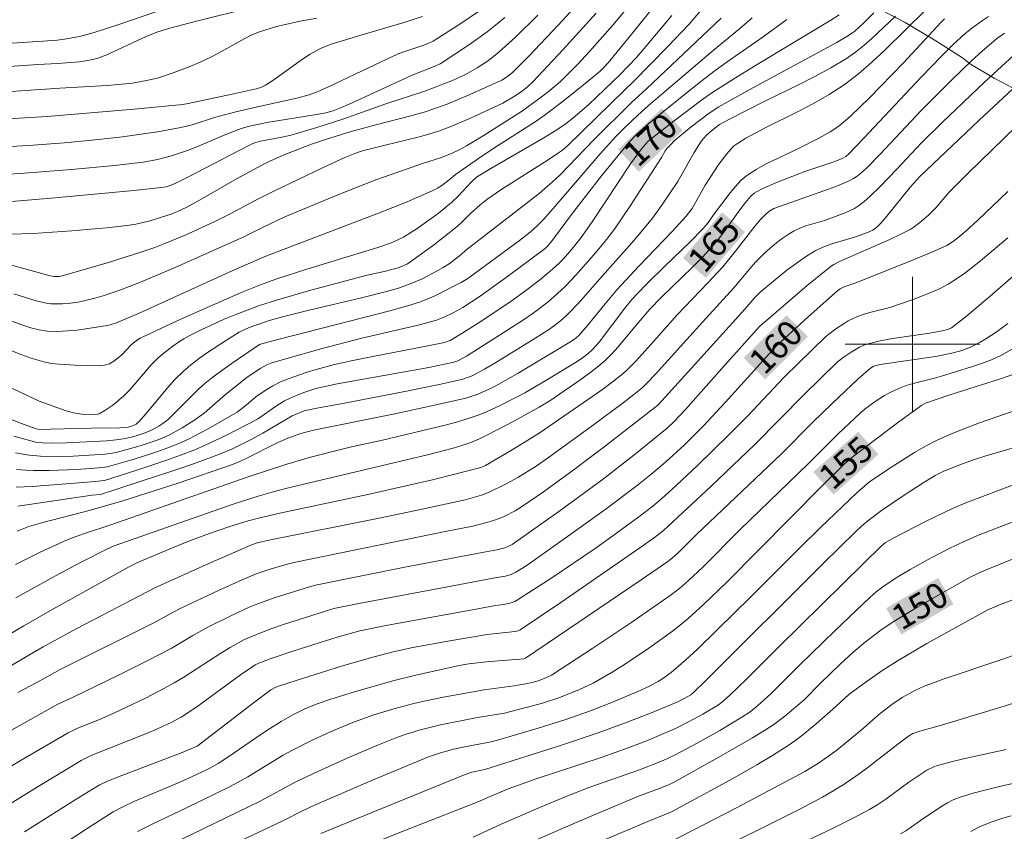
# Model space of a CAD drawing. Units: metres. Extents: x 283598 to 284579, y 1668246 to 1668811.
# Drawn here: x 283847 to 283905, y 1668471 to 1668519 of the extents above; entities that cross this region are included whole.
import ezdxf
from ezdxf.enums import TextEntityAlignment as Align

# ---------------------------------------------------------------- set-up
doc = ezdxf.new("R2010")
doc.units = ezdxf.units.M
doc.header["$MEASUREMENT"] = 0
for name, color, linetype, lineweight, true_color in [('Curvas_Intermediarias', 7, 'Continuous', 9, 0x783c14), ('Curvas_Mestras', 7, 'Continuous', 20, 0x783c14), ('Topon_Curvas_Mestras', 7, 'Continuous', 9, 0x783c14), ('Vegetacao', 7, 'Orla8', 9, 0x00ff33)]:
    doc.layers.add(name, color=color, linetype=linetype, lineweight=lineweight, true_color=true_color)
doc.layers.add('Malha_Coordenadas', color=7, linetype='Continuous', lineweight=15)
doc.layers.add('Topon_Curvas_Mestras_Masc', color=255, linetype='Continuous', lineweight=9)
doc.styles.add('Arial', font='arial.ttf', dxfattribs={"height": 1.5})
doc.styles.get("Standard").update_dxf_attribs({"font": 'arial.ttf'})
doc.linetypes.add('Orla8', pattern='A,6,-0.5,["V",Standard,S=1,R=0,X=-0.5,Y=-1],-0.5,6,-0.5,["V",Standard,S=1,R=0,X=-0.5,Y=-1],-0.5', length=14)

msp = doc.modelspace()

# ---------------------------------------------------------------- linework, layer by layer
at = {"layer": 'Curvas_Intermediarias', "flags": 128}
for points, elevation in [([(283884.497, 1668521.771), (283882.176, 1668518.984), (283880.784, 1668517.404), (283880.086, 1668516.646), (283879.727, 1668516.277), (283879.059, 1668515.637), (283878.433, 1668515.1), (283877.785, 1668514.589), (283876.8, 1668513.884), (283874.474, 1668512.399), (283873.482, 1668511.803), (283873.042, 1668511.567), (283872.592, 1668511.349), (283871.934, 1668511.077), (283870.916, 1668510.763), (283868.141, 1668509.791), (283866.81, 1668509.278), (283865.255, 1668508.653), (283862.668, 1668507.569), (283861.353, 1668506.944), (283860.244, 1668506.392), (283856.156, 1668504.562), (283854.094, 1668503.694), (283853.016, 1668503.276), (283851.922, 1668502.9), (283851.369, 1668502.736), (283850.479, 1668502.518), (283849.795, 1668502.42), (283849.451, 1668502.397), (283848.768, 1668502.406), (283848.472, 1668502.443), (283847.884, 1668502.587), (283846.557, 1668502.998)], 177), ([(283846.309, 1668506.535), (283847.716, 1668506.589), (283850.005, 1668506.735), (283852.29, 1668506.942), (283853.427, 1668507.072), (283853.817, 1668507.132), (283854.588, 1668507.312), (283855.919, 1668507.727), (283856.298, 1668507.884), (283856.85, 1668508.16), (283857.602, 1668508.574), (283859.838, 1668509.858), (283861.346, 1668510.678), (283861.749, 1668510.876), (283862.572, 1668511.239), (283864.266, 1668511.892), (283865.148, 1668512.19), (283866.625, 1668512.662), (283868.084, 1668513.06), (283870.239, 1668513.609), (283870.95, 1668513.813), (283871.653, 1668514.04), (283872.32, 1668514.284), (283873.637, 1668514.826), (283875.578, 1668515.714), (283875.918, 1668515.922), (283876.224, 1668516.182), (283877.192, 1668517.137), (283878.923, 1668518.973), (283880.825, 1668521.07)], 179), ([(283843.076, 1668517.695), (283848.279, 1668518.027), (283849.139, 1668518.094), (283849.567, 1668518.144), (283850.459, 1668518.308), (283851.336, 1668518.543), (283852.796, 1668519.015), (283855.703, 1668520.006)], 186), ([(283884.814, 1668520.324), (283883.409, 1668518.582), (283881.897, 1668516.749), (283881.618, 1668516.441), (283881.415, 1668516.253), (283880.327, 1668515.348), (283879.226, 1668514.458), (283878.098, 1668513.605), (283877.557, 1668513.228), (283875.329, 1668511.81), (283874.445, 1668511.229), (283872.813, 1668510.092), (283872.445, 1668509.782), (283872.006, 1668509.448), (283871.754, 1668509.281), (283871.621, 1668509.211), (283869.947, 1668508.472), (283868.249, 1668507.786), (283861.548, 1668505.244), (283859.577, 1668504.38), (283853.966, 1668501.832), (283852.655, 1668501.262), (283852.29, 1668501.144), (283852.103, 1668501.106), (283850.335, 1668500.84), (283849.742, 1668500.783), (283849.153, 1668500.759), (283848.57, 1668500.781), (283848.071, 1668500.853), (283847.577, 1668500.976), (283847.086, 1668501.132), (283846.108, 1668501.483)], 176), ([(283843.156, 1668514.809), (283849.289, 1668515.235), (283852.103, 1668515.391), (283852.982, 1668515.465), (283853.615, 1668515.539), (283854.556, 1668515.702), (283855.152, 1668515.853), (283856.032, 1668516.135), (283856.981, 1668516.495), (283857.633, 1668516.772), (283858.274, 1668517.072), (283858.684, 1668517.285), (283860.299, 1668518.195), (283860.711, 1668518.402), (283861.161, 1668518.581), (283862.177, 1668518.896), (283862.528, 1668518.99), (283863.595, 1668519.227), (283864.582, 1668519.402)], 184), ([(283870.855, 1668519.497), (283869.683, 1668519.115), (283867.128, 1668518.375), (283865.436, 1668517.853), (283864.791, 1668517.593), (283864.182, 1668517.26), (283863.73, 1668516.962), (283861.969, 1668515.693), (283861.517, 1668515.401), (283861.255, 1668515.278), (283860.973, 1668515.194), (283859.541, 1668514.866), (283856.924, 1668514.311), (283856.604, 1668514.259), (283853.711, 1668513.987), (283848.545, 1668513.547), (283844.526, 1668513.302)], 183), ([(283888.616, 1668519.395), (283884.18, 1668515.199), (283883.272, 1668514.365), (283881.058, 1668512.17), (283879.019, 1668510.059), (283878.594, 1668509.657), (283877.792, 1668508.974), (283873.42, 1668505.579), (283873.15, 1668505.342), (283872.437, 1668504.784), (283872.091, 1668504.557), (283871.773, 1668504.376), (283870.793, 1668503.872), (283870.121, 1668503.582), (283869.432, 1668503.341), (283868.729, 1668503.139), (283867.227, 1668502.756), (283864.041, 1668502.008), (283862.53, 1668501.624), (283861.818, 1668501.42), (283860.88, 1668501.109), (283860.413, 1668500.929), (283859.964, 1668500.716), (283859.207, 1668500.247), (283858.128, 1668499.534), (283857.602, 1668499.157), (283857.094, 1668498.763), (283856.608, 1668498.346), (283856.139, 1668497.887), (283855.696, 1668497.398), (283854.43, 1668495.867), (283853.994, 1668495.372), (283853.843, 1668495.247), (283853.67, 1668495.157), (283853.351, 1668495.065), (283852.853, 1668495.029), (283851.18, 1668495.002), (283848.738, 1668494.935), (283848.178, 1668494.93), (283847.962, 1668494.949), (283847.823, 1668494.985), (283847.023, 1668495.285), (283844.631, 1668496.219)], 173), ([(283845.702, 1668497.719), (283848.059, 1668496.6), (283849.679, 1668496.035), (283850.109, 1668495.913), (283850.606, 1668495.841), (283851.322, 1668495.82), (283851.535, 1668495.837), (283851.636, 1668495.862), (283851.971, 1668496.046), (283852.446, 1668496.372), (283852.674, 1668496.551), (283853.106, 1668496.934), (283853.45, 1668497.288), (283854.749, 1668498.791), (283855.1, 1668499.137), (283855.394, 1668499.397), (283856.016, 1668499.886), (283856.341, 1668500.111), (283856.676, 1668500.319), (283857.019, 1668500.509), (283857.689, 1668500.847), (283859.061, 1668501.477), (283859.758, 1668501.766), (283861.172, 1668502.291), (283862.181, 1668502.619), (283864.225, 1668503.208), (283867.563, 1668504.095), (283868.584, 1668504.322), (283869.187, 1668504.475), (283869.416, 1668504.547), (283869.749, 1668504.681), (283869.964, 1668504.787), (283870.167, 1668504.911), (283871.514, 1668505.892), (283872.829, 1668506.915), (283873.135, 1668507.193), (283873.723, 1668507.778), (283874.294, 1668508.289), (283874.689, 1668508.612), (283875.573, 1668509.215), (283878.333, 1668510.963), (283879.01, 1668511.417), (283879.178, 1668511.542), (283879.496, 1668511.818), (283882.862, 1668515.116), (283883.42, 1668515.645), (283885.43, 1668517.691), (283886.721, 1668519.048), (283887.383, 1668519.83)], 174), ([(283845.721, 1668510.078), (283847.425, 1668510.191), (283849.991, 1668510.389), (283852.552, 1668510.632), (283854.254, 1668510.836), (283855.1, 1668510.995), (283855.933, 1668511.209), (283856.342, 1668511.335), (283856.895, 1668511.531), (283857.441, 1668511.749), (283859.067, 1668512.445), (283859.615, 1668512.66), (283860.086, 1668512.823), (283860.565, 1668512.963), (283861.05, 1668513.076), (283861.725, 1668513.202), (283864.442, 1668513.638), (283865.118, 1668513.762), (283865.541, 1668513.878), (283865.95, 1668514.039), (283866.668, 1668514.359), (283870.24, 1668516.005), (283871.648, 1668516.569), (283871.902, 1668516.685), (283873.646, 1668517.822), (283874.7, 1668518.575), (283875.208, 1668518.974), (283875.756, 1668519.442)], 181), ([(283881.193, 1668519.695), (283879.209, 1668517.514), (283877.426, 1668515.6), (283877.13, 1668515.327), (283876.813, 1668515.079), (283876.371, 1668514.78), (283875.633, 1668514.33), (283873.718, 1668513.441), (283872.498, 1668512.922), (283871.877, 1668512.693), (283871.243, 1668512.491), (283870.599, 1668512.315), (283868.648, 1668511.848), (283867.283, 1668511.497), (283866.931, 1668511.385), (283866.245, 1668511.112), (283864.865, 1668510.474), (283862.05, 1668509.114), (283860.874, 1668508.525), (283859.459, 1668507.775), (283858.505, 1668507.298), (283856.741, 1668506.485), (283855.548, 1668505.984), (283854.943, 1668505.757), (283854.049, 1668505.448), (283852.245, 1668504.876), (283849.52, 1668504.08), (283849.245, 1668504.033), (283848.967, 1668504.031), (283848.72, 1668504.073), (283845.921, 1668504.848)], 178), ([(283874.247, 1668519.838), (283873.201, 1668519.115), (283871.494, 1668518.025), (283871.28, 1668517.926), (283870.948, 1668517.8), (283869.922, 1668517.458), (283869.418, 1668517.265), (283868.033, 1668516.624), (283865.276, 1668515.309), (283864.59, 1668515.012), (283864.123, 1668514.84), (283863.388, 1668514.64), (283860.87, 1668514.09), (283859.675, 1668513.795), (283858.485, 1668513.479), (283857.154, 1668513.057), (283856.481, 1668512.883), (283855.104, 1668512.632), (283853.023, 1668512.333), (283851.405, 1668512.152), (283849.556, 1668511.983), (283847.703, 1668511.847), (283846.082, 1668511.75)], 182), ([(283890.469, 1668519.422), (283889.714, 1668518.754), (283888.147, 1668517.478), (283884.307, 1668514.193), (283883.674, 1668513.627), (283882.876, 1668512.872), (283882.359, 1668512.353), (283881.427, 1668511.32), (283878.748, 1668508.209), (283878.069, 1668507.439), (283877.685, 1668507.04), (283877.27, 1668506.673), (283876.622, 1668506.168), (283873.552, 1668503.911), (283873.152, 1668503.66), (283871.561, 1668502.863), (283870.741, 1668502.526), (283870.164, 1668502.333), (283868.989, 1668501.996), (283862.331, 1668500.299), (283861.356, 1668500.046), (283861.169, 1668499.98), (283859.474, 1668498.826), (283858.422, 1668498.062), (283857.914, 1668497.659), (283857.533, 1668497.323), (283856.103, 1668495.868), (283855.728, 1668495.526), (283855.367, 1668495.247), (283855.176, 1668495.12), (283854.777, 1668494.897), (283854.571, 1668494.802), (283854.308, 1668494.699), (283853.765, 1668494.526), (283853.209, 1668494.393), (283852.654, 1668494.297), (283852.093, 1668494.249), (283849.665, 1668494.122), (283848.874, 1668494.106), (283848.259, 1668494.124), (283847.852, 1668494.175), (283847.653, 1668494.218), (283846.559, 1668494.523)], 172), ([(283846.663, 1668486.883), (283848.079, 1668487.596), (283849.506, 1668488.249), (283849.988, 1668488.451), (283850.761, 1668488.739), (283852.329, 1668489.257), (283860.495, 1668492.098), (283862.786, 1668492.866), (283864.204, 1668493.276), (283865.679, 1668493.656), (283866.633, 1668493.883), (283868.485, 1668494.278), (283872.205, 1668495.184), (283873.012, 1668495.407), (283873.812, 1668495.652), (283874.239, 1668495.801), (283874.661, 1668495.969), (283875.488, 1668496.348), (283876.936, 1668497.109), (283878.197, 1668497.832), (283880.059, 1668498.967), (283880.382, 1668499.181), (283880.689, 1668499.417), (283880.971, 1668499.678), (283881.36, 1668500.124), (283882.891, 1668502.146), (283883.315, 1668502.665), (283883.62, 1668503), (283884.253, 1668503.651), (283885.223, 1668504.609), (283886.78, 1668506.096), (283887.538, 1668506.858), (283887.8, 1668507.18), (283888.159, 1668507.693), (283889.162, 1668509.012), (283889.465, 1668509.384), (283889.791, 1668509.728), (283890.148, 1668510.031), (283890.703, 1668510.399), (283891.293, 1668510.724), (283893.145, 1668511.593), (283894.433, 1668512.26), (283895.107, 1668512.635), (283895.429, 1668512.844), (283895.732, 1668513.074), (283896.307, 1668513.573), (283896.866, 1668514.094), (283897.411, 1668514.631), (283899.457, 1668516.736), (283901.705, 1668519.165), (283901.891, 1668519.355)], 166), ([(283846.663, 1668493.536), (283847.472, 1668493.396), (283848.137, 1668493.33), (283849.144, 1668493.306), (283850.092, 1668493.326), (283851.988, 1668493.462), (283852.432, 1668493.517), (283852.65, 1668493.562), (283854.081, 1668493.949), (283855.017, 1668494.265), (283855.472, 1668494.448), (283855.846, 1668494.62), (283856.572, 1668495.015), (283857.272, 1668495.459), (283857.88, 1668495.895), (283859.144, 1668497.014), (283860.422, 1668498.009), (283861.208, 1668498.559), (283861.613, 1668498.772), (283861.898, 1668498.879), (283862.645, 1668499.108), (283864.903, 1668499.751), (283867.252, 1668500.357), (283870.606, 1668501.126), (283871.691, 1668501.426), (283872.192, 1668501.621), (283872.677, 1668501.855), (283873.263, 1668502.188), (283874.289, 1668502.859), (283876.001, 1668504.079), (283878.159, 1668505.692), (283878.334, 1668505.868), (283878.599, 1668506.187), (283879.713, 1668507.722), (283881.502, 1668510.014), (283883.125, 1668512.005), (283883.578, 1668512.473), (283884.34, 1668513.143), (283884.893, 1668513.605), (283887.414, 1668515.632), (283888.269, 1668516.285), (283888.973, 1668516.796), (283891.111, 1668518.293), (283892.522, 1668519.311)], 171), ([(283846.703, 1668491.498), (283847.653, 1668491.536), (283851.185, 1668491.801), (283851.956, 1668491.89), (283853.823, 1668492.483), (283855.588, 1668493.071), (283856.462, 1668493.385), (283857.327, 1668493.719), (283857.945, 1668493.981), (283859.159, 1668494.561), (283861.051, 1668495.542), (283862.187, 1668496.333), (283862.645, 1668496.627), (283863.202, 1668496.894), (283863.855, 1668497.147), (283864.525, 1668497.352), (283865.793, 1668497.634), (283871.227, 1668498.613), (283872.725, 1668498.922), (283872.97, 1668499.008), (283873.469, 1668499.29), (283875.662, 1668500.669), (283876.861, 1668501.446), (283877.45, 1668501.85), (283877.747, 1668502.066), (283878.324, 1668502.523), (283878.879, 1668503.006), (283879.366, 1668503.459), (283879.983, 1668504.107), (283881.03, 1668505.299), (283881.669, 1668506.055), (283882.272, 1668506.839), (283883.234, 1668508.244), (283885.08, 1668511.111), (283885.295, 1668511.497), (283885.418, 1668511.663), (283885.657, 1668511.929), (283885.831, 1668512.093), (283886.844, 1668512.927), (283887.913, 1668513.747), (283888.488, 1668514.127), (283890.294, 1668515.139), (283895.456, 1668517.925), (283896.194, 1668518.362), (283896.569, 1668518.633), (283897.092, 1668519.094), (283897.703, 1668519.708)], 169), ([(283846.75, 1668488.872), (283847.45, 1668489.148), (283848.28, 1668489.38), (283851.038, 1668490.092), (283853.046, 1668490.674), (283856.326, 1668491.723), (283859.558, 1668492.842), (283859.988, 1668493.013), (283860.408, 1668493.207), (283862.222, 1668494.129), (283862.856, 1668494.402), (283863.623, 1668494.687), (283864.371, 1668494.881), (283869.219, 1668495.863), (283872.034, 1668496.463), (283873.432, 1668496.793), (283873.743, 1668496.88), (283874.05, 1668496.985), (283874.649, 1668497.238), (283875.229, 1668497.529), (283876.552, 1668498.273), (283879.71, 1668500.171), (283879.976, 1668500.351), (283880.163, 1668500.511), (283880.681, 1668501.116), (283881.712, 1668502.402), (283882.423, 1668503.239), (283883.725, 1668504.637), (283885.714, 1668506.704), (283886.547, 1668507.61), (283886.895, 1668508.072), (283887.671, 1668509.469), (283888.48, 1668510.705), (283888.951, 1668511.333), (283889.207, 1668511.626), (283889.362, 1668511.774), (283889.532, 1668511.908), (283890.095, 1668512.252), (283891.232, 1668512.868), (283893.162, 1668513.83), (283894.117, 1668514.323), (283895.048, 1668514.852), (283895.939, 1668515.436), (283896.78, 1668516.082), (283897.585, 1668516.78), (283898.365, 1668517.513), (283900.768, 1668519.869)], 167), ([(283846.799, 1668490.353), (283851.222, 1668491.006), (283851.71, 1668491.059), (283856.192, 1668492.527), (283857.298, 1668492.906), (283858.787, 1668493.447), (283859.552, 1668493.777), (283860.675, 1668494.326), (283861.361, 1668494.7), (283863.108, 1668495.726), (283863.441, 1668495.882), (283863.833, 1668496.027), (283864.469, 1668496.178), (283866.329, 1668496.511), (283869.71, 1668497.162), (283871.958, 1668497.618), (283873.264, 1668497.914), (283873.809, 1668498.123), (283874.551, 1668498.515), (283875.326, 1668498.972), (283877.608, 1668500.373), (283878.351, 1668500.85), (283878.713, 1668501.1), (283879.07, 1668501.378), (283879.407, 1668501.683), (283879.727, 1668502.003), (283880.296, 1668502.623), (283881.401, 1668503.896), (283883.301, 1668506.019), (283883.766, 1668506.558), (283884.53, 1668507.505), (283885.122, 1668508.327), (283886.035, 1668509.669), (283887.022, 1668511.397), (283887.452, 1668512.099), (283887.735, 1668512.419), (283888.049, 1668512.699), (283888.526, 1668513.061), (283889.154, 1668513.402), (283891.261, 1668514.479), (283893.222, 1668515.438), (283894.193, 1668515.931), (283895.147, 1668516.449), (283896.076, 1668517.005), (283896.6, 1668517.367), (283897.103, 1668517.764), (283897.588, 1668518.186), (283898.989, 1668519.515)], 168), ([(283844.08, 1668481.438), (283847.147, 1668483.237), (283848.745, 1668484.15), (283853.381, 1668486.724), (283853.881, 1668486.978), (283855.997, 1668487.886), (283857.066, 1668488.314), (283858.202, 1668488.729), (283859.349, 1668489.12), (283860.502, 1668489.487), (283861.099, 1668489.652), (283862.378, 1668489.946), (283867.615, 1668491.061), (283870.052, 1668491.603), (283871.454, 1668491.934), (283873.547, 1668492.462), (283874.32, 1668492.667), (283874.615, 1668492.788), (283876.192, 1668493.71), (283877.806, 1668494.697), (283881.562, 1668497.307), (283882.135, 1668497.731), (283882.693, 1668498.171), (283882.987, 1668498.427), (283883.538, 1668498.984), (283884.612, 1668500.169), (283886.008, 1668501.747), (283887.828, 1668503.639), (283888.714, 1668504.606), (283889.466, 1668505.528), (283890.559, 1668506.942), (283890.938, 1668507.399), (283891.271, 1668507.734), (283891.518, 1668507.928), (283891.758, 1668508.072), (283894.992, 1668509.215), (283895.639, 1668509.469), (283896.271, 1668509.747), (283896.49, 1668509.864), (283896.698, 1668510), (283896.897, 1668510.153), (283897.274, 1668510.488), (283898.081, 1668511.298), (283900.523, 1668513.916), (283902.327, 1668515.728), (283903.529, 1668516.879), (283904.142, 1668517.438), (283904.992, 1668518.166), (283905.474, 1668518.502)], 164), ([(283906.018, 1668517.192), (283904.297, 1668515.612), (283901.758, 1668513.187), (283900.538, 1668511.985), (283899.055, 1668510.394), (283898.072, 1668509.386), (283897.455, 1668508.78), (283897.132, 1668508.498), (283896.795, 1668508.239), (283896.538, 1668508.076), (283895.984, 1668507.809), (283894.755, 1668507.352), (283893.655, 1668507.038), (283893.301, 1668506.91), (283892.964, 1668506.75), (283892.6, 1668506.533), (283892.248, 1668506.29), (283891.907, 1668506.028), (283891.254, 1668505.464), (283890.661, 1668504.887), (283890.396, 1668504.587), (283889.373, 1668503.345), (283887.503, 1668501.318), (283884.718, 1668498.22), (283884.245, 1668497.72), (283883.915, 1668497.402), (283883.43, 1668496.996), (283882.79, 1668496.501), (283881.027, 1668495.2), (283878.354, 1668493.262), (283877.621, 1668492.746), (283876.531, 1668492.068), (283875.799, 1668491.661), (283874.828, 1668491.188), (283874.367, 1668491.02), (283873.404, 1668490.741), (283870.834, 1668490.176), (283868.285, 1668489.639), (283861.728, 1668488.34), (283861.038, 1668488.176), (283860.645, 1668488.039), (283857.975, 1668486.873), (283854.952, 1668485.498), (283852.238, 1668484.097), (283850.259, 1668483.053), (283848.299, 1668481.985), (283846.441, 1668480.908)], 163), ([(283907.353, 1668516.482), (283903.97, 1668513.329), (283900.415, 1668509.948), (283899.874, 1668509.359), (283898.467, 1668507.616), (283898.118, 1668507.207), (283897.869, 1668506.954), (283897.639, 1668506.777), (283897.318, 1668506.634), (283896.611, 1668506.394), (283895.14, 1668505.951), (283894.667, 1668505.77), (283894.216, 1668505.549), (283893.639, 1668505.196), (283893.078, 1668504.808), (283892.532, 1668504.394), (283890.944, 1668503.086), (283890.62, 1668502.773), (283890.031, 1668502.084), (283887.032, 1668498.761), (283885.097, 1668496.626), (283884.845, 1668496.379), (283884.323, 1668495.951), (283881.741, 1668493.948), (283879.88, 1668492.548), (283878.045, 1668491.212), (283876.801, 1668490.355), (283876.366, 1668490.084), (283875.681, 1668489.734), (283875.194, 1668489.542), (283874.678, 1668489.389), (283873.853, 1668489.176), (283872.297, 1668488.878), (283863.407, 1668487.056), (283862.809, 1668486.909), (283861.808, 1668486.62), (283861.15, 1668486.401), (283860.827, 1668486.275), (283860.135, 1668485.983), (283858.762, 1668485.367), (283856.405, 1668484.241), (283854.843, 1668483.4), (283849.324, 1668480.632), (283848.68, 1668480.291), (283847.897, 1668479.845), (283846.802, 1668479.267)], 162), ([(283906.159, 1668512.959), (283903.297, 1668510.183), (283902.148, 1668509.028), (283901.375, 1668508.107), (283900.964, 1668507.697), (283900.541, 1668507.317), (283900.09, 1668506.978), (283899.85, 1668506.832), (283899.258, 1668506.523), (283898.652, 1668506.235), (283895.664, 1668504.916), (283895.326, 1668504.741), (283895.17, 1668504.633), (283893.742, 1668503.482), (283890.9, 1668501.05), (283888.65, 1668498.548), (283886.5, 1668496.117), (283885.813, 1668495.375), (283885.417, 1668495.001), (283883.43, 1668493.386), (283881.548, 1668491.929), (283878.964, 1668490.039), (283876.194, 1668488.086), (283875.941, 1668487.956), (283875.761, 1668487.886), (283875.278, 1668487.762), (283874.406, 1668487.61), (283869.805, 1668486.732), (283864.503, 1668485.661), (283864.149, 1668485.566), (283862.042, 1668484.909), (283861.007, 1668484.534), (283860.511, 1668484.328), (283859.533, 1668483.882), (283858.092, 1668483.156), (283857.211, 1668482.662), (283855.906, 1668481.892), (283854.572, 1668481.194), (283852.779, 1668480.303), (283850.079, 1668478.989), (283849.176, 1668478.586), (283842.835, 1668475.037)], 161), ([(283909.12, 1668506.776), (283904.755, 1668502.976), (283903.198, 1668501.666), (283902.315, 1668500.966), (283902.107, 1668500.872), (283901.77, 1668500.787), (283901.036, 1668500.656), (283898.814, 1668500.327), (283898.082, 1668500.194), (283897.362, 1668500.025), (283897.095, 1668499.935), (283896.837, 1668499.817), (283896.343, 1668499.524), (283895.866, 1668499.206), (283895.523, 1668498.921), (283893.55, 1668497.001), (283890.618, 1668494.031), (283888.001, 1668491.532), (283885.188, 1668488.905), (283884.656, 1668488.492), (283883.786, 1668487.871), (283879.086, 1668484.635), (283876.666, 1668483.004), (283876.541, 1668482.951), (283876.343, 1668482.904), (283874.702, 1668482.717), (283872.489, 1668482.354), (283870.283, 1668481.95), (283869.123, 1668481.701), (283867.976, 1668481.403), (283866.093, 1668480.849), (283863.282, 1668479.974), (283862.349, 1668479.671), (283862.14, 1668479.588), (283861.844, 1668479.423), (283861.042, 1668478.826), (283857.47, 1668476.069), (283856.468, 1668475.671), (283852.988, 1668474.343), (283852.127, 1668473.991), (283851.676, 1668473.776), (283851.239, 1668473.529), (283850.202, 1668472.893), (283847.184, 1668470.972)], 158), ([(283844.982, 1668471.815), (283848.001, 1668473.685), (283850.56, 1668475.228), (283851.198, 1668475.546), (283854.45, 1668476.836), (283855.095, 1668477.107), (283855.951, 1668477.499), (283856.503, 1668477.797), (283857.436, 1668478.413), (283860.047, 1668480.317), (283860.706, 1668480.782), (283860.914, 1668480.913), (283861.133, 1668481.026), (283861.801, 1668481.279), (283863.141, 1668481.724), (283865.845, 1668482.577), (283867.134, 1668482.95), (283868.8, 1668483.274), (283873.924, 1668484.219), (283875.205, 1668484.452), (283875.699, 1668484.509), (283876.131, 1668484.612), (283876.346, 1668484.692), (283876.446, 1668484.746), (283878.542, 1668486.086), (283881.136, 1668487.845), (283882.182, 1668488.586), (283883.73, 1668489.726), (283884.547, 1668490.357), (283885.076, 1668490.797), (283885.966, 1668491.605), (283887.219, 1668492.781), (283889.064, 1668494.579), (283890.177, 1668495.724), (283892.373, 1668498.041), (283893.228, 1668498.896), (283894.825, 1668500.431), (283895.015, 1668500.594), (283895.444, 1668500.915), (283895.925, 1668501.235), (283896.173, 1668501.381), (283896.687, 1668501.631), (283897.068, 1668501.768), (283897.458, 1668501.882), (283898.647, 1668502.186), (283900.087, 1668502.682), (283901.128, 1668503.086), (283901.632, 1668503.316), (283902.12, 1668503.575), (283902.62, 1668503.884), (283903.104, 1668504.221), (283904.039, 1668504.951), (283905.669, 1668506.321)], 159), ([(283905.658, 1668501.22), (283905.025, 1668500.751), (283904.366, 1668500.317), (283904.028, 1668500.117), (283903.443, 1668499.816), (283902.939, 1668499.626), (283902.419, 1668499.477), (283901.767, 1668499.336), (283901.373, 1668499.269), (283898.206, 1668498.818), (283897.813, 1668498.732), (283897.655, 1668498.663), (283897.509, 1668498.57), (283896.769, 1668497.927), (283895.221, 1668496.478), (283894.058, 1668495.337), (283892.206, 1668493.471), (283887.162, 1668488.679), (283886.093, 1668487.62), (283885.722, 1668487.281), (283885.445, 1668487.064), (283883.86, 1668485.972), (283876.987, 1668481.307), (283876.891, 1668481.277), (283874.662, 1668481.091), (283873.624, 1668480.974), (283873.036, 1668480.871), (283870.454, 1668480.309), (283869.174, 1668479.988), (283866.868, 1668479.34), (283865.347, 1668478.86), (283864.596, 1668478.598), (283863.86, 1668478.299), (283863.145, 1668477.948), (283862.453, 1668477.556), (283861.818, 1668477.158), (283861.193, 1668476.74), (283859.334, 1668475.461), (283858.703, 1668475.055), (283858.173, 1668474.752), (283857.348, 1668474.347), (283856.399, 1668473.924), (283853.696, 1668472.784), (283853.032, 1668472.476), (283852.466, 1668472.168), (283850.912, 1668471.17), (283848.606, 1668469.643)], 157), ([(283853.917, 1668470.993), (283854.862, 1668471.483), (283856.796, 1668472.388), (283859.42, 1668473.672), (283860.472, 1668474.251), (283862.582, 1668475.541), (283863.122, 1668475.838), (283864.333, 1668476.449), (283865.565, 1668477.019), (283866.818, 1668477.536), (283867.974, 1668477.944), (283869.152, 1668478.298), (283870.339, 1668478.612), (283870.958, 1668478.759), (283872.205, 1668479.018), (283874.529, 1668479.428), (283876.306, 1668479.661), (283877.102, 1668479.799), (283877.453, 1668479.886), (283877.796, 1668479.993), (283878.239, 1668480.167), (283878.522, 1668480.311), (283880.985, 1668481.912), (283883.299, 1668483.456), (283885.586, 1668485.035), (283886.148, 1668485.467), (283886.683, 1668485.934), (283887.528, 1668486.728), (283889.738, 1668488.951), (283893.809, 1668492.905), (283895.572, 1668494.666), (283896.887, 1668495.889), (283897.192, 1668496.148), (283897.775, 1668496.585), (283898.336, 1668496.943), (283898.626, 1668497.106), (283899.224, 1668497.386), (283899.628, 1668497.531), (283900.042, 1668497.653), (283901.304, 1668497.972), (283901.719, 1668498.094), (283903.514, 1668498.644), (283904.106, 1668498.844), (283904.685, 1668499.071), (283905.245, 1668499.333), (283906.052, 1668499.776)], 156), ([(283906.614, 1668496.224), (283903.987, 1668495.309), (283903.117, 1668494.99), (283902.26, 1668494.647), (283901.419, 1668494.271), (283900.76, 1668493.932), (283900.116, 1668493.561), (283898.86, 1668492.757), (283897.461, 1668491.818), (283897.157, 1668491.575), (283896.723, 1668491.183), (283894.529, 1668489.098), (283893.351, 1668487.935), (283890.39, 1668484.956), (283888.411, 1668483.011), (283887.167, 1668481.814), (283886.534, 1668481.23), (283885.654, 1668480.465), (283885.156, 1668480.105), (283884.895, 1668479.942), (283884.355, 1668479.653), (283883.665, 1668479.334), (283882.263, 1668478.735), (283880.84, 1668478.183), (283879.331, 1668477.648), (283877.733, 1668477.14), (283875.32, 1668476.429), (283874.946, 1668476.337), (283873.157, 1668476.001), (283872.646, 1668475.888), (283871.921, 1668475.686), (283871.212, 1668475.437), (283867.796, 1668474.021), (283864.401, 1668472.555), (283863.768, 1668472.255), (283862.519, 1668471.62), (283858.322, 1668469.625)], 154), ([(283864.824, 1668470.879), (283867.807, 1668472.117), (283873.391, 1668474.396), (283873.799, 1668474.525), (283874.566, 1668474.686), (283879.069, 1668476.115), (283881.306, 1668476.869), (283882.865, 1668477.442), (283884.411, 1668478.052), (283886.09, 1668478.74), (283886.632, 1668479.03), (283886.814, 1668479.14), (283886.957, 1668479.248), (283887.684, 1668479.957), (283894.689, 1668486.95), (283896.618, 1668488.85), (283896.969, 1668489.176), (283897.336, 1668489.486), (283898.154, 1668490.095), (283899.492, 1668491.015), (283900.628, 1668491.757), (283901.338, 1668492.18), (283901.827, 1668492.43), (283902.744, 1668492.808), (283903.683, 1668493.137), (283904.307, 1668493.336), (283906.196, 1668493.889)], 153), ([(283906.109, 1668491.659), (283903.26, 1668490.593), (283902.558, 1668490.302), (283901.956, 1668490.03), (283900.767, 1668489.448), (283898.894, 1668488.484), (283898.376, 1668488.172), (283898.127, 1668487.98), (283897.078, 1668486.955), (283892.081, 1668482.021), (283890.131, 1668480.067), (283889.142, 1668479.106), (283888.744, 1668478.757), (283888.459, 1668478.548), (283887.523, 1668477.986), (283886.718, 1668477.544), (283885.897, 1668477.137), (283885.346, 1668476.889), (283884.23, 1668476.422), (283883.099, 1668475.987), (283881.542, 1668475.431), (283877.56, 1668474.108), (283876.569, 1668473.766), (283875.955, 1668473.534), (283874.741, 1668473.03), (283874.118, 1668472.748), (283869.903, 1668471.102), (283865.559, 1668469.368)], 152), ([(283873.876, 1668470.659), (283875.543, 1668471.445), (283877.873, 1668472.457), (283879.435, 1668473.111), (283880.807, 1668473.647), (283883.766, 1668474.68), (283885.165, 1668475.23), (283885.844, 1668475.548), (283887.201, 1668476.262), (283888.542, 1668477.011), (283889.858, 1668477.797), (283890.342, 1668478.128), (283890.801, 1668478.495), (283891.594, 1668479.212), (283893.299, 1668480.922), (283895.374, 1668482.948), (283897.474, 1668484.944), (283897.842, 1668485.264), (283898.228, 1668485.562), (283899.033, 1668486.091), (283899.851, 1668486.582), (283901.101, 1668487.28), (283902.247, 1668487.871), (283903.023, 1668488.24), (283903.871, 1668488.608), (283906.178, 1668489.509)], 151), ([(283911.853, 1668486.991), (283905.172, 1668484.495), (283904.481, 1668484.193), (283900.857, 1668482.184), (283899.137, 1668481.173), (283898.178, 1668480.555), (283897.242, 1668479.902), (283896.214, 1668479.158), (283895.737, 1668478.725), (283895.444, 1668478.436), (283894.267, 1668477.415), (283893.466, 1668476.755), (283893.052, 1668476.443), (283892.603, 1668476.128), (283891.681, 1668475.529), (283890.737, 1668474.962), (283889.53, 1668474.268), (283888.051, 1668473.456), (283885.658, 1668472.178), (283884.256, 1668471.605), (283879.429, 1668469.553)], 149), ([(283907.384, 1668481.983), (283905.432, 1668481.282), (283901.814, 1668480.073), (283900.653, 1668479.639), (283900.131, 1668479.391), (283899.377, 1668478.966), (283898.758, 1668478.551), (283897.98, 1668477.943), (283897.077, 1668477.142), (283895.492, 1668475.85), (283895.087, 1668475.539), (283894.415, 1668475.058), (283893.6, 1668474.569), (283889.527, 1668472.404), (283885.606, 1668470.386)], 148), ([(283907.287, 1668479.054), (283905.44, 1668478.453), (283901.722, 1668477.321), (283900.428, 1668476.978), (283900.026, 1668476.839), (283899.752, 1668476.671), (283899.125, 1668476.201), (283897.266, 1668474.753), (283896.634, 1668474.29), (283895.986, 1668473.852), (283895.322, 1668473.443), (283894.644, 1668473.054), (283893.261, 1668472.32), (283891.865, 1668471.612), (283889.028, 1668470.213)], 147), ([(283892.988, 1668470.106), (283895.236, 1668471.174), (283896.347, 1668471.731), (283897.444, 1668472.311), (283897.933, 1668472.602), (283898.405, 1668472.922), (283899.786, 1668473.941), (283900.257, 1668474.263), (283900.852, 1668474.644), (283901.269, 1668474.856), (283901.487, 1668474.934), (283902.29, 1668475.152), (283903.103, 1668475.345), (283905.561, 1668475.872)], 146), ([(283903.475, 1668471.002), (283903.944, 1668471.257), (283904.407, 1668471.462), (283904.886, 1668471.637), (283905.376, 1668471.789), (283905.873, 1668471.924)], 144)]:
    msp.add_lwpolyline(points, dxfattribs=dict(at, elevation=elevation))
at = {"layer": 'Curvas_Mestras', "flags": 128}
for points, elevation in [([(283860.762, 1668520.058), (283857.426, 1668519.224), (283855.764, 1668518.786), (283855.067, 1668518.557), (283854.385, 1668518.285), (283853.903, 1668518.071), (283852.473, 1668517.388), (283851.99, 1668517.182), (283851.499, 1668517.006), (283851.163, 1668516.916), (283850.82, 1668516.852), (283850.472, 1668516.807), (283849.182, 1668516.69), (283847.992, 1668516.639), (283840.372, 1668516.108)], 185), ([(283885.677, 1668519.554), (283884.146, 1668517.707), (283883.58, 1668517.052), (283882.593, 1668516.018), (283880.774, 1668514.284), (283879.921, 1668513.542), (283879.396, 1668513.126), (283878.848, 1668512.745), (283878.076, 1668512.268), (283874.927, 1668510.448), (283874.077, 1668509.939), (283873.765, 1668509.667), (283872.993, 1668508.818), (283872.583, 1668508.422), (283871.784, 1668507.781), (283870.536, 1668506.881), (283870.112, 1668506.596), (283869.725, 1668506.367), (283869.32, 1668506.168), (283868.904, 1668505.996), (283868.199, 1668505.751), (283863.987, 1668504.457), (283862.144, 1668503.858), (283861.236, 1668503.523), (283860.047, 1668503.046), (283858.866, 1668502.546), (283856.523, 1668501.499), (283854.075, 1668500.363), (283853.848, 1668500.217), (283853.532, 1668499.961), (283852.973, 1668499.367), (283852.854, 1668499.258), (283852.499, 1668498.983), (283852.243, 1668498.837), (283851.956, 1668498.749), (283851.634, 1668498.719), (283850.202, 1668498.756), (283849.262, 1668498.801), (283848.8, 1668498.858), (283848.346, 1668498.951), (283847.658, 1668499.152), (283846.978, 1668499.393), (283843.839, 1668500.661)], 175), ([(283877.713, 1668519.583), (283876.382, 1668518.263), (283875.401, 1668517.366), (283874.776, 1668516.88), (283874.118, 1668516.441), (283873.408, 1668516.043), (283872.639, 1668515.692), (283870.997, 1668515.06), (283868.678, 1668514.3), (283866.186, 1668513.405), (283864.584, 1668512.89), (283862.969, 1668512.42), (283862.392, 1668512.29), (283861.228, 1668512.07), (283860.945, 1668511.997), (283860.762, 1668511.932), (283859.923, 1668511.512), (283856.938, 1668509.947), (283856.184, 1668509.574), (283855.907, 1668509.455), (283855.617, 1668509.366), (283855.321, 1668509.313), (283853.688, 1668509.141), (283848.78, 1668508.685), (283845.227, 1668508.395)], 180), ([(283904.507, 1668519.491), (283904.162, 1668519.267), (283903.498, 1668518.784), (283903.123, 1668518.479), (283902.406, 1668517.824), (283901.717, 1668517.134), (283900.509, 1668515.885), (283897.082, 1668512.232), (283896.218, 1668511.328), (283896.033, 1668511.164), (283895.821, 1668511.043), (283895.384, 1668510.877), (283893.604, 1668510.268), (283891.917, 1668509.624), (283891.106, 1668509.269), (283890.716, 1668509.069), (283890.589, 1668508.987), (283890.365, 1668508.78), (283890.068, 1668508.42), (283889.734, 1668507.988), (283888.772, 1668506.657), (283888.439, 1668506.224), (283888.086, 1668505.808), (283887.506, 1668505.185), (283886.908, 1668504.577), (283885.072, 1668502.792), (283884.373, 1668502.088), (283883.561, 1668501.134), (283882.489, 1668499.831), (283882.112, 1668499.418), (283881.713, 1668499.029), (283881.232, 1668498.616), (283880.731, 1668498.226), (283880.215, 1668497.851), (283878.429, 1668496.63), (283877.788, 1668496.247), (283876.324, 1668495.441), (283874.767, 1668494.619), (283874.24, 1668494.364), (283873.73, 1668494.147), (283873.206, 1668493.963), (283872.674, 1668493.806), (283871.153, 1668493.418), (283862.975, 1668491.479), (283862.199, 1668491.278), (283861.083, 1668490.962), (283859.61, 1668490.469), (283852.527, 1668487.99), (283852.085, 1668487.803), (283850.558, 1668487.02), (283849.039, 1668486.219), (283846.677, 1668484.914)], 165), ([(283895.641, 1668519.604), (283895.145, 1668519.282), (283890.569, 1668516.525), (283889.472, 1668515.856), (283888.063, 1668514.964), (283887.444, 1668514.515), (283885.832, 1668513.288), (283884.281, 1668512.077), (283884.131, 1668511.925), (283883.818, 1668511.535), (283883.225, 1668510.728), (283880.942, 1668507.274), (283880.299, 1668506.353), (283879.743, 1668505.659), (283879.237, 1668505.078), (283878.991, 1668504.818), (283878.597, 1668504.455), (283877.812, 1668503.815), (283877.013, 1668503.192), (283876.195, 1668502.595), (283874.449, 1668501.42), (283873.265, 1668500.667), (283872.512, 1668500.211), (283872.169, 1668500.098), (283871.081, 1668499.874), (283867.805, 1668499.249), (283866.717, 1668499.026), (283865.634, 1668498.782), (283864.545, 1668498.493), (283864.005, 1668498.328), (283862.941, 1668497.961), (283862.418, 1668497.758), (283861.952, 1668497.528), (283861.509, 1668497.247), (283860.955, 1668496.86), (283860.374, 1668496.367), (283859.837, 1668495.95), (283858.071, 1668494.937), (283856.949, 1668494.354), (283856.374, 1668494.094), (283855.72, 1668493.831), (283855.057, 1668493.589), (283853.71, 1668493.153), (283852.197, 1668492.711), (283851.874, 1668492.663), (283850.289, 1668492.535), (283848.671, 1668492.49), (283847.739, 1668492.488), (283847.274, 1668492.501), (283846.709, 1668492.543)], 170), ([(283844.323, 1668473.646), (283847.002, 1668475.243), (283849.789, 1668476.867), (283850.267, 1668477.105), (283851.791, 1668477.733), (283852.545, 1668478.064), (283854.341, 1668478.92), (283855.522, 1668479.523), (283856.103, 1668479.842), (283856.666, 1668480.176), (283858.862, 1668481.608), (283859.421, 1668481.949), (283860.285, 1668482.419), (283860.881, 1668482.693), (283861.891, 1668483.072), (283862.604, 1668483.315), (283865.593, 1668484.269), (283867.077, 1668484.567), (283872.558, 1668485.605), (283875.163, 1668486.093), (283875.795, 1668486.19), (283876.128, 1668486.288), (283876.401, 1668486.438), (283877.024, 1668486.818), (283877.428, 1668487.09), (283880.045, 1668488.942), (283881.775, 1668490.197), (283883.542, 1668491.523), (283884.435, 1668492.235), (283885.306, 1668492.97), (283886.447, 1668494.018), (283887.54, 1668495.116), (283888.871, 1668496.55), (283891.494, 1668499.453), (283891.919, 1668499.894), (283893.798, 1668501.631), (283895.547, 1668503.185), (283895.699, 1668503.284), (283895.942, 1668503.406), (283896.637, 1668503.645), (283899.266, 1668504.69), (283901.008, 1668505.409), (283902.044, 1668505.874), (283902.378, 1668506.081), (283902.693, 1668506.319), (283903.193, 1668506.745), (283903.875, 1668507.368), (283905.675, 1668509.074)], 160), ([(283906.141, 1668498.249), (283905.172, 1668497.91), (283902.222, 1668496.984), (283900.775, 1668496.494), (283900.56, 1668496.375), (283899.187, 1668495.384), (283896.481, 1668493.335), (283895.924, 1668492.852), (283894.629, 1668491.563), (283888.962, 1668485.838), (283887.552, 1668484.49), (283886.662, 1668483.68), (283886.204, 1668483.293), (283885.733, 1668482.924), (283884.325, 1668481.907), (283882.876, 1668480.943), (283882.14, 1668480.483), (283881.008, 1668479.823), (283880.204, 1668479.442), (283878.96, 1668478.957), (283878.003, 1668478.643), (283877.03, 1668478.37), (283875.736, 1668478.052), (283874.137, 1668477.776), (283871.929, 1668477.353), (283870.659, 1668477.028), (283869.832, 1668476.776), (283869.425, 1668476.636), (283868.137, 1668476.124), (283866.378, 1668475.371), (283864.635, 1668474.581), (283863.336, 1668473.961), (283861.212, 1668472.797), (283856.516, 1668470.517)], 155), ([(283877.535, 1668470.468), (283879.989, 1668471.544), (283883.697, 1668473.102), (283885.001, 1668473.581), (283885.533, 1668473.793), (283885.789, 1668473.92), (283888.62, 1668475.494), (283890.487, 1668476.578), (283891.405, 1668477.141), (283891.746, 1668477.368), (283892.401, 1668477.863), (283893.546, 1668478.844), (283894.518, 1668479.824), (283895.684, 1668480.943), (283896.475, 1668481.673), (283897.201, 1668482.289), (283898.194, 1668483.041), (283898.884, 1668483.501), (283900.309, 1668484.365), (283903.385, 1668486.107), (283903.914, 1668486.368), (283904.481, 1668486.619), (283913.165, 1668490.132)], 150), ([(283907.934, 1668474.271), (283905.325, 1668473.712), (283904.46, 1668473.51), (283903.604, 1668473.284), (283902.763, 1668473.024), (283902.409, 1668472.88), (283902.068, 1668472.702), (283901.737, 1668472.499), (283900.465, 1668471.657), (283899.593, 1668471.041), (283899.293, 1668470.853)], 145)]:
    msp.add_lwpolyline(points, dxfattribs=dict(at, elevation=elevation))
at = {"layer": 'Malha_Coordenadas', "flags": 128}
for points in [[(283900, 1668504), (283900, 1668496)], [(283904, 1668500), (283896, 1668500)]]:
    msp.add_lwpolyline(points, dxfattribs=at)
at = {"layer": 'Topon_Curvas_Mestras_Masc'}
for points in [[(283883.718, 1668510.264, 170), (283886.337, 1668512.712, 170), (283882.485, 1668511.584, 170), (283885.105, 1668514.031, 170)], [(283887.714, 1668503.949, 165), (283890.044, 1668506.674, 165), (283886.342, 1668505.122, 165), (283888.671, 1668507.847, 165)], [(283891.24, 1668497.906, 160), (283893.776, 1668500.439, 160), (283889.964, 1668499.183, 160), (283892.5, 1668501.717, 160)], [(283895.302, 1668491.05, 155), (283897.973, 1668493.441, 155), (283894.098, 1668492.395, 155), (283896.769, 1668494.786, 155)], [(283899.337, 1668482.724, 150), (283902.434, 1668484.531, 150), (283898.427, 1668484.284, 150), (283901.524, 1668486.09, 150)]]:
    msp.add_solid(points, dxfattribs=at)
at = {"layer": 'Vegetacao', "flags": 128}
msp.add_lwpolyline([(283868.716, 1668539.612), (283868.996, 1668539.277), (283869.585, 1668538.809), (283870.088, 1668538.538), (283870.812, 1668538.271), (283871.901, 1668537.972), (283873.143, 1668537.57), (283874.344, 1668537.072), (283875.059, 1668536.648), (283875.816, 1668536.203), (283877.091, 1668535.55), (283878.846, 1668534.588), (283880.371, 1668533.753), (283880.754, 1668533.524), (283881.151, 1668533.187), (283882.211, 1668532.445), (283883.817, 1668531.189), (283885.493, 1668529.792), (283886.336, 1668528.932), (283887.258, 1668527.998), (283888.808, 1668526.738), (283890.654, 1668525.547), (283891.623, 1668524.827), (283893.199, 1668523.405), (283895.155, 1668521.912), (283897.01, 1668520.644), (283897.626, 1668520.206), (283898.235, 1668519.843), (283899.563, 1668519.138), (283901.38, 1668518.042), (283902.973, 1668517.041), (283903.438, 1668516.666), (283904.852, 1668515.828), (283906.353, 1668515.04), (283907.787, 1668514.316), (283908.252, 1668514.016), (283908.682, 1668513.554), (283909.089, 1668513.14), (283909.375, 1668512.815), (283909.699, 1668512.415), (283910.156, 1668511.861), (283910.893, 1668510.94), (283911.742, 1668509.868), (283912.397, 1668509.078), (283912.862, 1668508.729), (283913.427, 1668508.67), (283913.573, 1668509.36), (283913.377, 1668509.999), (283912.976, 1668510.801), (283912.336, 1668511.728), (283911.61, 1668512.819), (283911.079, 1668513.656), (283910.666, 1668514.203), (283909.714, 1668515.354), (283908.546, 1668517.125), (283907.501, 1668518.766), (283907.088, 1668519.393), (283906.286, 1668520.722), (283905.294, 1668522.354), (283904.312, 1668524.101), (283903.78, 1668525.139), (283903.249, 1668525.96), (283902.246, 1668527.459), (283901.164, 1668529.08), (283900.256, 1668530.225), (283899.566, 1668530.786), (283898.35, 1668531.893), (283896.882, 1668533.389), (283895.694, 1668534.678), (283895.338, 1668535.091), (283894.598, 1668535.914), (283893.354, 1668537.294), (283892.063, 1668538.753), (283891.373, 1668539.569), (283890.949, 1668539.993), (283889.997, 1668540.927), (283888.821, 1668542.392), (283889.061, 1668543.162), (283889.509, 1668543.476), (283890.072, 1668543.893), (283890.556, 1668544.239), (283891.096, 1668544.596), (283891.555, 1668544.913), (283891.937, 1668545.3), (283892.395, 1668545.708), (283893.189, 1668546.404), (283894.029, 1668547.12), (283894.949, 1668547.826), (283895.79, 1668548.428), (283896.406, 1668548.887), (283896.975, 1668549.28), (283897.725, 1668549.755), (283898.584, 1668550.459), (283899.27, 1668551.184), (283899.74, 1668551.86), (283900.062, 1668552.42), (283900.301, 1668553.407), (283900.265, 1668553.91), (283900.121, 1668554.716)], dxfattribs=at)

# ---------------------------------------------------------------- texts
at = {"layer": 'Topon_Curvas_Mestras', "style": 'Arial'}
for s, rotation, p in [('170', 43.06043, (283884.409, 1668512.177, 170)), ('165', 49.47786, (283888.188, 1668505.927, 165)), ('160', 44.95942, (283891.867, 1668499.841, 160)), ('155', 41.8308, (283896.034, 1668492.948, 155)), ('150', 30.25233, (283900.435, 1668484.437, 150))]:
    msp.add_text(s, height=1.5, rotation=rotation, dxfattribs=at).set_placement(p, align=Align.MIDDLE_CENTER)

doc.saveas('drawing.dxf')
